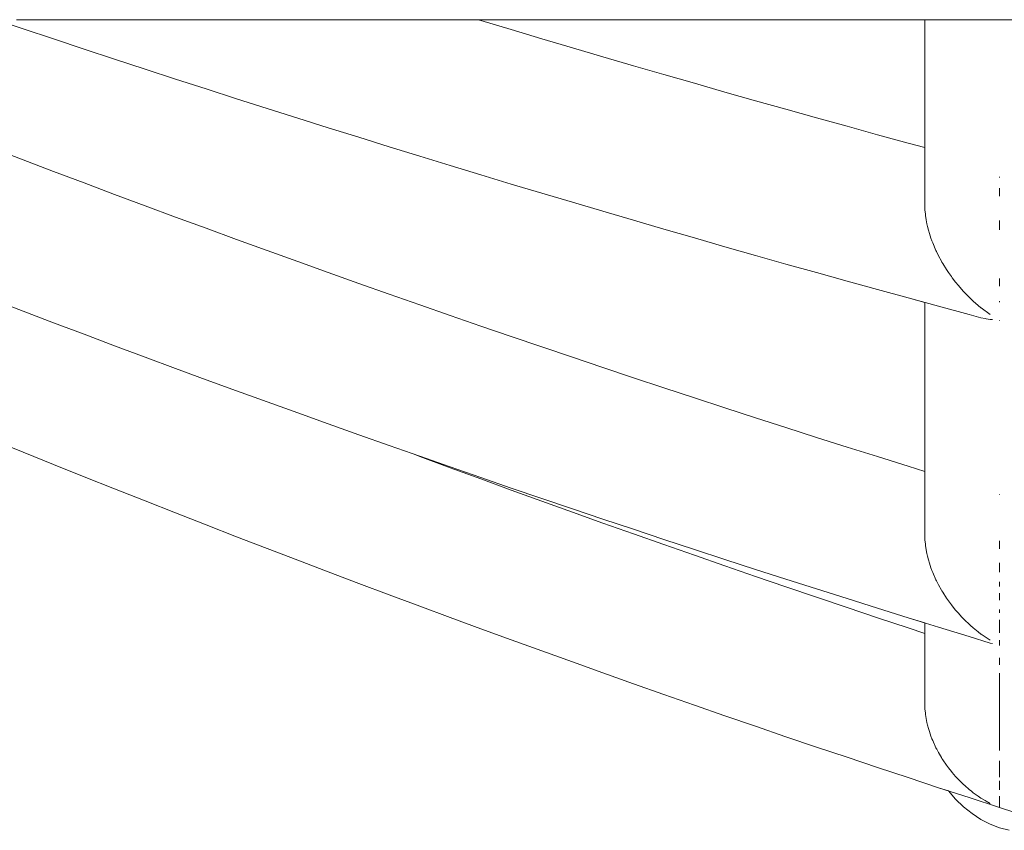
# Model space of a CAD drawing. Units: inches. Extents: x 514 to 662, y 349 to 504.
# Drawn here: x 563 to 563, y 358 to 358 of the extents above; entities that cross this region are included whole.
import ezdxf

# ---------------------------------------------------------------- set-up
doc = ezdxf.new("R2010")
doc.units = ezdxf.units.IN
doc.header["$MEASUREMENT"] = 0
doc.layers.add('_U+0421_U+043B_U+043E_U+0439 1', color=7, linetype='Continuous')

# ---------------------------------------------------------------- blocks, each defined once
blk = doc.blocks.new('block 708')
at = {"layer": '_U+0421_U+043B_U+043E_U+0439 1', "color": 250, "lineweight": 9, "true_color": 0x231f20}
for points in [[(562.85845, 358.14198), (562.84934, 358.14504)], [(563.01245, 358.14478), (563.0116, 358.14504)], [(563.01245, 358.14478), (563.0116, 358.14504)], [(563.02271, 358.1417), (563.01245, 358.14478)], [(563.02271, 358.1417), (563.01245, 358.14478)], [(563.16183, 358.14238), (563.16183, 358.14504)], [(563.16183, 358.14504), (563.16183, 358.14241)], [(563.16183, 358.14241), (563.16183, 358.13921)], [(563.16183, 358.14238), (563.16183, 358.13921)], [(562.86871, 358.13855), (562.85845, 358.14198)], [(562.86871, 358.13855), (562.85845, 358.14198)], [(563.03298, 358.13863), (563.02271, 358.1417)], [(563.03298, 358.13863), (563.02271, 358.1417)], [(563.16183, 358.13604), (563.16183, 358.13921)], [(563.16183, 358.13921), (563.16183, 358.13604)], [(562.87898, 358.13514), (562.86871, 358.13855)], [(563.04325, 358.13559), (563.03298, 358.13863)], [(563.04325, 358.13559), (563.03298, 358.13863)], [(563.05351, 358.13257), (563.04325, 358.13559)], [(563.05351, 358.13257), (563.04325, 358.13559)], [(563.16183, 358.13292), (563.16183, 358.13605)], [(563.16183, 358.13604), (563.16183, 358.13289)], [(562.88924, 358.13176), (562.87898, 358.13514)], [(563.06378, 358.12957), (563.05351, 358.13257)], [(563.06378, 358.12957), (563.05351, 358.13257)], [(563.16183, 358.12981), (563.16183, 358.13292)], [(563.16183, 358.13289), (563.16183, 358.12976)], [(562.89951, 358.1284), (562.88924, 358.13176)], [(562.89951, 358.1284), (562.88924, 358.13176)], [(563.07405, 358.12659), (563.06378, 358.12957)], [(563.07405, 358.12659), (563.06378, 358.12957)], [(563.16183, 358.12672), (563.16183, 358.12981)], [(563.16183, 358.12976), (563.16183, 358.12664)], [(562.90978, 358.12505), (562.89951, 358.1284)], [(562.90978, 358.12505), (562.89951, 358.1284)], [(563.08431, 358.12364), (563.07405, 358.12659)], [(563.16183, 358.12365), (563.16183, 358.12672)], [(563.16183, 358.12664), (563.16183, 358.12356)], [(562.92004, 358.12173), (562.90978, 358.12505)], [(562.92004, 358.12173), (562.90978, 358.12505)], [(563.09458, 358.1207), (563.08431, 358.12364)], [(563.16183, 358.12061), (563.16183, 358.12365)], [(563.16183, 358.12356), (563.16183, 358.12049)], [(562.93031, 358.11843), (562.92004, 358.12173)], [(562.93031, 358.11843), (562.92004, 358.12173)], [(563.10485, 358.11779), (563.09458, 358.1207)], [(563.16183, 358.11759), (563.16183, 358.12061)], [(563.16183, 358.12049), (563.16183, 358.11744)], [(562.94058, 358.11516), (562.93031, 358.11843)], [(562.94058, 358.11516), (562.93031, 358.11843)], [(563.11511, 358.1149), (563.10485, 358.11779)], [(563.11511, 358.1149), (563.10485, 358.11779)], [(563.16183, 358.11458), (563.16183, 358.11759)], [(563.16183, 358.11744), (563.16183, 358.11442)], [(562.95084, 358.11191), (562.94058, 358.11516)], [(562.95084, 358.11191), (562.94058, 358.11516)], [(563.12538, 358.11203), (563.11511, 358.1149)], [(563.12538, 358.11203), (563.11511, 358.1149)], [(563.16183, 358.1116), (563.16183, 358.11458)], [(563.16183, 358.11442), (563.16183, 358.11142)], [(562.96111, 358.10868), (562.95084, 358.11191)], [(562.96111, 358.10868), (562.95084, 358.11191)], [(563.13565, 358.10918), (563.12538, 358.11203)], [(563.13565, 358.10918), (563.12538, 358.11203)], [(563.14591, 358.10636), (563.13565, 358.10918)], [(563.14591, 358.10636), (563.13565, 358.10918)], [(563.16183, 358.10865), (563.16183, 358.1116)], [(563.16183, 358.11142), (563.16183, 358.10844)], [(562.97138, 358.10547), (562.96111, 358.10868)], [(562.97138, 358.10547), (562.96111, 358.10868)], [(563.15618, 358.10355), (563.14591, 358.10636)], [(563.15618, 358.10355), (563.14591, 358.10636)], [(563.16183, 358.10571), (563.16183, 358.10865)], [(563.16183, 358.10844), (563.16183, 358.10548)], [(562.98164, 358.10228), (562.97138, 358.10547)], [(563.16183, 358.10202), (563.15618, 358.10355)], [(563.16183, 358.10202), (563.15618, 358.10355)], [(563.16183, 358.10279), (563.16183, 358.10571)], [(563.16183, 358.10548), (563.16183, 358.10255)], [(563.16183, 358.10279), (563.16183, 358.10202)], [(563.16183, 358.10255), (563.16183, 358.09963)], [(562.85845, 358.09791), (562.84818, 358.10184)], [(562.85845, 358.09791), (562.84818, 358.10184)], [(562.99191, 358.09911), (562.98164, 358.10228)], [(563.16183, 358.09963), (563.16183, 358.09674)], [(562.86871, 358.094), (562.85845, 358.09791)], [(562.86871, 358.094), (562.85845, 358.09791)], [(563.00218, 358.09597), (562.99191, 358.09911)], [(563.00218, 358.09597), (562.99191, 358.09911)], [(563.01245, 358.09285), (563.00218, 358.09597)], [(563.01245, 358.09285), (563.00218, 358.09597)], [(563.16183, 358.09674), (563.16183, 358.09387)], [(562.87898, 358.09012), (562.86871, 358.094)], [(562.87898, 358.09012), (562.86871, 358.094)], [(563.02271, 358.08975), (563.01245, 358.09285)], [(563.02271, 358.08975), (563.01245, 358.09285)], [(563.16183, 358.09387), (563.16183, 358.09102)], [(562.88924, 358.08627), (562.87898, 358.09012)], [(562.88924, 358.08627), (562.87898, 358.09012)], [(563.03298, 358.08667), (563.02271, 358.08975)], [(563.03298, 358.08667), (563.02271, 358.08975)], [(563.16183, 358.09102), (563.16183, 358.08819)], [(563.18698, 358.09219), (563.18698, 358.09194)], [(563.18698, 358.09219), (563.18698, 358.09194)], [(562.89951, 358.08244), (562.88924, 358.08627)], [(562.89951, 358.08244), (562.88924, 358.08627)], [(563.04325, 358.08361), (563.03298, 358.08667)], [(563.04325, 358.08361), (563.03298, 358.08667)], [(563.16183, 358.08819), (563.16183, 358.08538)], [(563.18698, 358.08841), (563.18698, 358.08806)], [(563.18698, 358.08841), (563.18698, 358.08806)], [(563.18698, 358.08841), (563.18698, 358.08745)], [(563.18698, 358.08841), (563.18698, 358.08745)], [(563.18698, 358.08806), (563.18698, 358.08745)], [(563.18698, 358.08806), (563.18698, 358.08745)], [(563.18698, 358.08745), (563.18698, 358.08605)], [(563.18698, 358.08745), (563.18698, 358.08605)], [(563.18698, 358.08745), (563.18698, 358.08605)], [(563.18698, 358.08745), (563.18698, 358.08605)], [(563.18698, 358.08605), (563.18698, 358.08599)], [(563.18698, 358.08605), (563.18698, 358.08599)], [(563.18698, 358.08599), (563.18698, 358.08566)], [(563.18698, 358.08599), (563.18698, 358.08566)], [(563.05351, 358.08058), (563.04325, 358.08361)], [(563.05351, 358.08058), (563.04325, 358.08361)], [(563.16183, 358.08538), (563.16183, 358.0826)], [(563.16183, 358.0826), (563.16183, 358.08107)], [(562.90978, 358.07864), (562.89951, 358.08244)], [(562.90978, 358.07864), (562.89951, 358.08244)], [(563.06378, 358.07757), (563.05351, 358.08058)], [(563.06378, 358.07757), (563.05351, 358.08058)], [(563.162, 358.07962), (563.16183, 358.08107)], [(563.16206, 358.07916), (563.162, 358.07962)], [(562.92004, 358.07486), (562.90978, 358.07864)], [(562.92004, 358.07486), (562.90978, 358.07864)], [(563.07405, 358.07457), (563.06378, 358.07757)], [(563.07405, 358.07457), (563.06378, 358.07757)], [(563.16206, 358.07916), (563.16223, 358.07772)], [(563.16253, 358.07639), (563.16223, 358.07772)], [(563.16273, 358.0755), (563.16253, 358.07639)], [(563.18698, 358.07754), (563.18698, 358.07538)], [(563.18698, 358.07754), (563.18698, 358.07538)], [(562.93031, 358.07111), (562.92004, 358.07486)], [(562.93031, 358.07111), (562.92004, 358.07486)], [(563.08431, 358.07161), (563.07405, 358.07457)], [(563.08431, 358.07161), (563.07405, 358.07457)], [(563.16273, 358.0755), (563.16301, 358.07424)], [(563.16336, 358.07316), (563.16301, 358.07423)], [(563.16389, 358.07155), (563.16336, 358.07316)], [(563.18698, 358.07538), (563.18698, 358.07437)], [(563.18698, 358.07538), (563.18698, 358.07437)], [(562.94058, 358.06738), (562.93031, 358.07111)], [(562.94058, 358.06738), (562.93031, 358.07111)], [(563.09458, 358.06866), (563.08431, 358.07161)], [(563.09458, 358.06866), (563.08431, 358.07161)], [(563.16389, 358.07155), (563.16418, 358.07066)], [(563.16447, 358.06997), (563.16418, 358.07066)], [(563.16557, 358.06738), (563.16447, 358.06997)], [(562.95084, 358.06368), (562.94058, 358.06738)], [(562.95084, 358.06368), (562.94058, 358.06738)], [(563.10485, 358.06573), (563.09458, 358.06866)], [(563.16557, 358.06738), (563.1657, 358.06707)], [(563.1657, 358.06707), (563.16582, 358.06685)], [(563.16582, 358.06685), (563.16645, 358.06565)], [(562.96111, 358.06), (562.95084, 358.06368)], [(562.96111, 358.06), (562.95084, 358.06368)], [(563.11511, 358.06283), (563.10485, 358.06573)], [(563.12538, 358.05995), (563.11511, 358.06283)], [(563.12538, 358.05995), (563.11511, 358.06283)], [(563.16739, 358.06384), (563.16645, 358.06565)], [(563.16756, 358.06351), (563.16739, 358.06384)], [(563.16786, 358.06303), (563.16756, 358.06351)], [(563.16786, 358.06303), (563.16916, 358.06096)], [(562.97138, 358.05635), (562.96111, 358.06)], [(562.97138, 358.05635), (562.96111, 358.06)], [(563.13565, 358.05709), (563.12538, 358.05995)], [(563.13565, 358.05709), (563.12538, 358.05995)], [(563.16916, 358.06096), (563.16973, 358.06004)], [(563.17075, 358.05865), (563.16973, 358.06004)], [(562.98165, 358.05272), (562.97138, 358.05635)], [(562.98164, 358.05272), (562.97138, 358.05635)], [(563.14591, 358.05425), (563.13565, 358.05709)], [(563.14591, 358.05425), (563.13565, 358.05709)], [(563.17075, 358.05865), (563.17107, 358.05822)], [(563.17107, 358.05822), (563.17217, 358.05672)], [(563.17311, 358.05562), (563.17217, 358.05672)], [(563.18698, 358.05793), (563.18698, 358.05545)], [(563.18698, 358.05793), (563.18698, 358.05545)], [(563.15618, 358.05144), (563.14591, 358.05425)], [(563.15618, 358.05144), (563.14591, 358.05425)], [(563.17418, 358.05436), (563.1731, 358.05562)], [(563.17418, 358.05436), (563.17484, 358.05359)], [(563.17484, 358.05359), (563.17525, 358.05318)], [(563.17525, 358.05318), (563.17671, 358.05171)], [(562.85845, 358.04702), (562.84818, 358.05095)], [(562.99191, 358.04911), (562.98164, 358.05272)], [(562.99191, 358.04912), (562.98165, 358.05272)], [(563.16183, 358.0499), (563.15618, 358.05144)], [(563.16645, 358.04864), (563.15618, 358.05144)], [(563.16183, 358.04905), (563.16183, 358.0499)], [(563.16183, 358.0499), (563.16183, 358.04837)], [(563.17749, 358.05093), (563.17671, 358.0517)], [(563.1777, 358.05071), (563.17749, 358.05093)], [(563.17812, 358.05036), (563.1777, 358.05071)], [(563.17812, 358.05036), (563.1798, 358.04891)], [(563.18698, 358.05036), (563.18698, 358.05007)], [(563.18698, 358.05036), (563.18698, 358.05007)], [(562.86871, 358.04311), (562.85845, 358.04702)], [(563.00218, 358.04554), (562.99191, 358.04912)], [(563.00218, 358.04554), (562.99191, 358.04911)], [(563.16183, 358.04659), (563.16183, 358.04905)], [(563.16183, 358.04837), (563.16183, 358.04589)], [(563.16183, 358.04415), (563.16183, 358.04659)], [(563.17671, 358.04587), (563.16645, 358.04864)], [(563.1798, 358.04891), (563.18071, 358.04813)], [(563.18216, 358.04708), (563.18072, 358.04813)], [(563.18246, 358.04686), (563.18216, 358.04708)], [(563.18246, 358.04686), (563.18381, 358.04588)], [(562.87898, 358.03923), (562.86871, 358.04311)], [(563.01245, 358.04198), (563.00218, 358.04554)], [(563.01245, 358.04198), (563.00218, 358.04554)], [(563.16183, 358.04589), (563.16183, 358.04343)], [(563.16183, 358.04174), (563.16183, 358.04415)], [(563.16183, 358.04343), (563.16183, 358.04099)], [(563.18071, 358.0448), (563.17671, 358.04587)], [(563.18217, 358.04452), (563.18071, 358.0448)], [(563.18217, 358.04452), (563.18249, 358.04446)], [(563.18249, 358.04446), (563.18382, 358.0442)], [(563.18456, 358.04415), (563.18383, 358.0442)], [(563.18698, 358.04399), (563.18698, 358.04389)], [(563.18698, 358.04399), (563.18698, 358.04389)], [(563.02271, 358.03846), (563.01245, 358.04198)], [(563.02271, 358.03846), (563.01245, 358.04198)], [(563.16183, 358.03934), (563.16183, 358.04174)], [(563.16183, 358.04099), (563.16183, 358.03857)], [(562.88924, 358.03538), (562.87898, 358.03923)], [(563.03298, 358.03495), (563.02271, 358.03846)], [(563.03298, 358.03495), (563.02271, 358.03846)], [(563.16183, 358.03697), (563.16183, 358.03934)], [(563.16183, 358.03857), (563.16183, 358.03618)], [(563.16183, 358.03462), (563.16183, 358.03697)], [(562.89951, 358.03154), (562.88924, 358.03538)], [(563.04325, 358.03147), (563.03298, 358.03495)], [(563.04325, 358.03147), (563.03298, 358.03495)], [(563.16183, 358.03618), (563.16183, 358.0338)], [(563.16183, 358.03228), (563.16183, 358.03462)], [(563.16183, 358.0338), (563.16183, 358.03145)], [(562.90978, 358.02774), (562.89951, 358.03154)], [(563.05351, 358.02802), (563.04325, 358.03147)], [(563.05351, 358.02801), (563.04325, 358.03147)], [(563.16183, 358.02998), (563.16183, 358.03228)], [(563.16183, 358.03145), (563.16183, 358.02912)], [(563.16183, 358.02769), (563.16183, 358.02998)], [(562.92004, 358.02395), (562.90978, 358.02774)], [(563.06378, 358.02459), (563.05351, 358.02802)], [(563.06378, 358.02459), (563.05351, 358.02801)], [(563.16183, 358.02912), (563.16183, 358.02682)], [(563.16183, 358.02543), (563.16183, 358.02769)], [(563.16183, 358.02682), (563.16183, 358.02453)], [(562.93031, 358.02019), (562.92004, 358.02395)], [(563.07405, 358.02118), (563.06378, 358.02459)], [(563.07405, 358.02118), (563.06378, 358.02459)], [(563.16183, 358.02319), (563.16183, 358.02543)], [(563.16183, 358.02453), (563.16183, 358.02226)], [(563.16183, 358.02096), (563.16183, 358.02319)], [(562.94058, 358.01646), (562.93031, 358.02019)], [(563.08431, 358.0178), (563.07405, 358.02118)], [(563.08431, 358.0178), (563.07405, 358.02118)], [(563.16183, 358.02226), (563.16183, 358.02002)], [(563.16183, 358.01876), (563.16183, 358.02096)], [(563.16183, 358.02002), (563.16183, 358.0178)], [(562.95084, 358.01276), (562.94058, 358.01646)], [(563.09458, 358.01445), (563.08431, 358.0178)], [(563.09458, 358.01445), (563.08431, 358.0178)], [(563.16183, 358.01658), (563.16183, 358.01876)], [(563.16183, 358.0178), (563.16183, 358.0156)], [(563.16183, 358.01443), (563.16183, 358.01658)], [(563.10485, 358.01112), (563.09458, 358.01445)], [(563.10485, 358.01112), (563.09458, 358.01445)], [(563.16183, 358.0156), (563.16183, 358.01342)], [(563.16183, 358.01229), (563.16183, 358.01443)], [(563.16183, 358.01342), (563.16183, 358.01127)], [(562.96111, 358.00907), (562.95084, 358.01276)], [(563.11511, 358.00782), (563.10485, 358.01112)], [(563.11511, 358.00782), (563.10485, 358.01112)], [(563.16183, 358.01018), (563.16183, 358.01229)], [(563.16183, 358.01127), (563.16183, 358.00913)], [(563.16183, 358.00809), (563.16183, 358.01018)], [(562.97138, 358.00542), (562.96111, 358.00907)], [(563.12538, 358.00454), (563.11511, 358.00782)], [(563.12538, 358.00454), (563.11511, 358.00782)], [(563.16183, 358.00913), (563.16183, 358.00701)], [(563.16183, 358.00602), (563.16183, 358.00809)], [(563.16183, 358.00701), (563.16183, 358.00492)], [(562.85845, 357.99958), (562.84818, 358.00375)], [(562.85845, 357.99958), (562.84818, 358.00375)], [(562.98164, 358.00178), (562.97138, 358.00542)], [(563.13565, 358.00129), (563.12538, 358.00454)], [(563.13565, 358.00129), (563.12538, 358.00454)], [(563.16183, 358.00397), (563.16183, 358.00602)], [(563.16183, 358.00492), (563.16183, 358.00285)], [(563.16183, 358.00195), (563.16183, 358.00397)], [(562.99191, 357.99817), (562.98164, 358.00178)], [(563.14591, 357.99805), (563.13565, 358.00129)], [(563.14591, 357.99805), (563.13565, 358.00129)], [(563.16183, 358.00285), (563.16183, 358.00081)], [(563.16183, 357.99994), (563.16183, 358.00195)], [(563.16183, 358.00081), (563.16183, 357.99878)], [(563.16183, 357.99796), (563.16183, 357.99994)], [(562.86871, 357.99543), (562.85845, 357.99958)], [(562.86871, 357.99543), (562.85845, 357.99958)], [(562.99191, 357.99813), (562.98998, 357.99885)], [(563.00218, 357.99459), (562.99191, 357.99817)], [(563.00218, 357.99459), (562.99191, 357.99817)], [(563.00218, 357.99433), (562.99191, 357.99813)], [(563.00218, 357.99433), (562.99191, 357.99813)], [(563.15618, 357.99485), (563.14591, 357.99805)], [(563.15618, 357.99485), (563.14591, 357.99805)], [(563.16183, 357.99878), (563.16183, 357.99678)], [(563.16183, 357.996), (563.16183, 357.99796)], [(563.16183, 357.99678), (563.16183, 357.99479)], [(562.87898, 357.99131), (562.86871, 357.99543)], [(562.87898, 357.99131), (562.86871, 357.99543)], [(563.01245, 357.99104), (563.00218, 357.99459)], [(563.01245, 357.99104), (563.00218, 357.99459)], [(563.01245, 357.99056), (563.00218, 357.99433)], [(563.01245, 357.99056), (563.00218, 357.99433)], [(563.16183, 357.9931), (563.15618, 357.99485)], [(563.16183, 357.9931), (563.15618, 357.99485)], [(563.16183, 357.99406), (563.16183, 357.996)], [(563.16183, 357.99479), (563.16183, 357.99283)], [(563.16183, 357.9931), (563.16183, 357.99406)], [(562.88924, 357.98721), (562.87898, 357.99131)], [(562.88924, 357.98721), (562.87898, 357.99131)], [(563.02271, 357.9875), (563.01245, 357.99104)], [(563.02271, 357.9875), (563.01245, 357.99104)], [(563.02271, 357.98681), (563.01245, 357.99056)], [(563.02271, 357.98681), (563.01245, 357.99056)], [(563.16183, 357.99283), (563.16183, 357.99089)], [(563.16183, 357.99089), (563.16183, 357.98898)], [(562.89951, 357.98315), (562.88924, 357.98721)], [(562.89951, 357.98315), (562.88924, 357.98721)], [(563.03298, 357.984), (563.02271, 357.9875)], [(563.03298, 357.984), (563.02271, 357.9875)], [(563.03298, 357.98309), (563.02271, 357.98681)], [(563.03298, 357.98309), (563.02271, 357.98681)], [(563.16183, 357.98898), (563.16183, 357.98708)], [(563.16183, 357.98708), (563.16183, 357.9852)], [(563.04325, 357.98051), (563.03298, 357.984)], [(563.04325, 357.98051), (563.03298, 357.984)], [(563.16183, 357.9852), (563.16183, 357.98335)], [(563.16183, 357.98335), (563.16183, 357.98152)], [(563.18698, 357.98538), (563.18698, 357.98529)], [(563.18698, 357.98538), (563.18698, 357.98529)], [(562.90978, 357.9791), (562.89951, 357.98315)], [(562.90978, 357.9791), (562.89951, 357.98315)], [(563.04325, 357.97939), (563.03298, 357.98309)], [(563.04325, 357.97939), (563.03298, 357.98309)], [(563.05351, 357.97705), (563.04325, 357.98051)], [(563.05351, 357.97705), (563.04325, 357.98051)], [(563.16183, 357.98152), (563.16183, 357.97971)], [(562.92004, 357.97509), (562.90978, 357.9791)], [(562.92004, 357.97509), (562.90978, 357.9791)], [(563.05351, 357.97572), (563.04325, 357.97939)], [(563.05351, 357.97572), (563.04325, 357.97939)], [(563.06378, 357.97362), (563.05351, 357.97705)], [(563.06378, 357.97362), (563.05351, 357.97705)], [(563.16183, 357.97971), (563.16183, 357.97792)], [(563.16183, 357.97792), (563.16183, 357.97615)], [(562.93031, 357.9711), (562.92004, 357.97509)], [(562.93031, 357.9711), (562.92004, 357.97509)], [(563.06378, 357.97208), (563.05351, 357.97572)], [(563.06378, 357.97208), (563.05351, 357.97572)], [(563.07405, 357.97021), (563.06378, 357.97362)], [(563.07405, 357.97021), (563.06378, 357.97362)], [(563.16183, 357.97615), (563.16183, 357.97441)], [(563.16183, 357.97441), (563.16183, 357.97269)], [(562.94058, 357.96714), (562.93031, 357.9711)], [(562.94058, 357.96714), (562.93031, 357.9711)], [(563.07405, 357.96846), (563.06378, 357.97208)], [(563.07405, 357.96846), (563.06378, 357.97208)], [(563.08431, 357.96683), (563.07405, 357.97021)], [(563.08431, 357.96683), (563.07405, 357.97021)], [(563.16183, 357.97269), (563.16183, 357.97099)], [(563.16183, 357.97099), (563.16183, 357.97006)], [(563.162, 357.96862), (563.16183, 357.97006)], [(562.95084, 357.96321), (562.94058, 357.96714)], [(562.95084, 357.96321), (562.94058, 357.96714)], [(563.08431, 357.96487), (563.07405, 357.96846)], [(563.08431, 357.96487), (563.07405, 357.96846)], [(563.09458, 357.96347), (563.08431, 357.96683)], [(563.09458, 357.96347), (563.08431, 357.96683)], [(563.16206, 357.96815), (563.162, 357.96862)], [(563.16206, 357.96815), (563.16223, 357.96673)], [(563.16253, 357.96542), (563.16223, 357.96673)], [(563.18698, 357.96978), (563.18698, 357.96862)], [(563.18698, 357.96978), (563.18698, 357.96862)], [(563.18698, 357.96978), (563.18698, 357.96862)], [(563.18698, 357.96978), (563.18698, 357.96862)], [(563.18698, 357.96862), (563.18698, 357.96773)], [(563.18698, 357.96862), (563.18698, 357.96773)], [(563.18698, 357.96773), (563.18698, 357.96702)], [(563.18698, 357.96773), (563.18698, 357.96702)], [(563.09458, 357.9613), (563.08431, 357.96487)], [(563.09458, 357.9613), (563.08431, 357.96487)], [(563.10485, 357.96014), (563.09458, 357.96347)], [(563.10485, 357.96014), (563.09458, 357.96347)], [(563.16273, 357.96454), (563.16253, 357.96542)], [(563.16273, 357.96454), (563.16301, 357.9633)], [(562.96111, 357.9593), (562.95084, 357.96321)], [(562.96111, 357.9593), (562.95084, 357.96321)], [(563.10485, 357.95777), (563.09458, 357.9613)], [(563.10485, 357.95777), (563.09458, 357.9613)], [(563.11511, 357.95683), (563.10485, 357.96014)], [(563.11511, 357.95683), (563.10485, 357.96014)], [(563.16336, 357.96225), (563.16301, 357.9633)], [(563.16389, 357.96068), (563.16336, 357.96225)], [(563.16389, 357.96068), (563.16418, 357.95981)], [(563.18698, 357.96238), (563.18698, 357.96071)], [(563.18698, 357.96238), (563.18698, 357.96071)], [(563.18698, 357.96238), (563.18698, 357.95978)], [(563.18698, 357.96238), (563.18698, 357.95978)], [(563.18698, 357.96071), (563.18698, 357.95978)], [(563.18698, 357.96071), (563.18698, 357.95978)], [(562.97138, 357.95542), (562.96111, 357.9593)], [(562.97138, 357.95542), (562.96111, 357.9593)], [(563.11511, 357.95425), (563.10485, 357.95777)], [(563.11511, 357.95425), (563.10485, 357.95777)], [(563.12538, 357.95355), (563.11511, 357.95683)], [(563.12538, 357.95355), (563.11511, 357.95683)], [(563.16447, 357.95914), (563.16418, 357.95981)], [(563.16557, 357.95661), (563.16447, 357.95914)], [(563.18698, 357.95978), (563.18698, 357.95917)], [(563.18698, 357.95978), (563.18698, 357.95917)], [(562.98164, 357.95156), (562.97138, 357.95542)], [(563.12538, 357.95077), (563.11511, 357.95425)], [(563.12538, 357.95077), (563.11511, 357.95425)], [(563.13565, 357.95029), (563.12538, 357.95355)], [(563.13565, 357.95029), (563.12538, 357.95355)], [(563.16557, 357.95661), (563.1657, 357.95632)], [(563.16571, 357.95631), (563.16582, 357.9561)], [(563.16582, 357.9561), (563.16645, 357.95494)], [(563.16739, 357.95319), (563.16645, 357.95494)], [(563.18698, 357.95593), (563.18698, 357.95434)], [(563.18698, 357.95593), (563.18698, 357.95434)], [(562.99191, 357.94773), (562.98164, 357.95156)], [(563.13565, 357.94731), (563.12538, 357.95077)], [(563.13565, 357.94731), (563.12538, 357.95077)], [(563.14591, 357.94706), (563.13565, 357.95029)], [(563.14591, 357.94706), (563.13565, 357.95029)], [(563.16756, 357.95288), (563.16739, 357.95319)], [(563.16786, 357.95242), (563.16756, 357.95288)], [(563.16786, 357.95242), (563.16916, 357.95043)], [(563.16916, 357.95043), (563.16973, 357.94956)], [(563.18698, 357.95217), (563.18698, 357.95127)], [(563.18698, 357.95217), (563.18698, 357.95127)], [(563.18698, 357.95217), (563.18698, 357.95032)], [(563.18698, 357.95217), (563.18698, 357.95032)], [(563.18698, 357.95127), (563.18698, 357.95032)], [(563.18698, 357.95127), (563.18698, 357.95032)], [(563.18698, 357.95032), (563.18698, 357.94982)], [(563.18698, 357.95032), (563.18698, 357.94982)], [(563.00218, 357.94393), (562.99191, 357.94773)], [(563.00218, 357.94393), (562.99191, 357.94773)], [(563.14591, 357.94388), (563.13565, 357.94731)], [(563.14591, 357.94388), (563.13565, 357.94731)], [(563.15618, 357.94385), (563.14591, 357.94706)], [(563.15618, 357.94385), (563.14591, 357.94706)], [(563.17075, 357.94823), (563.16973, 357.94956)], [(563.17075, 357.94823), (563.17107, 357.94782)], [(563.17107, 357.94782), (563.17217, 357.9464)], [(563.01245, 357.94016), (563.00218, 357.94393)], [(563.01245, 357.94016), (563.00218, 357.94393)], [(563.15618, 357.94048), (563.14591, 357.94388)], [(563.15618, 357.94048), (563.14591, 357.94388)], [(563.16183, 357.9421), (563.15618, 357.94385)], [(563.16645, 357.94067), (563.15618, 357.94385)], [(563.17311, 357.94536), (563.17217, 357.9464)], [(563.17418, 357.94418), (563.17311, 357.94536)], [(563.17418, 357.94418), (563.17484, 357.94345)], [(563.18698, 357.94669), (563.18698, 357.94556)], [(563.18698, 357.94669), (563.18698, 357.94556)], [(563.02271, 357.93641), (563.01245, 357.94016)], [(563.02271, 357.93641), (563.01245, 357.94016)], [(563.16183, 357.93862), (563.15618, 357.94048)], [(563.16183, 357.93862), (563.15618, 357.94048)], [(563.16183, 357.9421), (563.16183, 357.94027)], [(563.16183, 357.94101), (563.16183, 357.9421)], [(563.16183, 357.9421), (563.16183, 357.94151)], [(563.16183, 357.94151), (563.16183, 357.94027)], [(563.16183, 357.93982), (563.16183, 357.94101)], [(563.16183, 357.94027), (563.16183, 357.93904)], [(563.17671, 357.93751), (563.16645, 357.94067)], [(563.17484, 357.94345), (563.17525, 357.94306)], [(563.17525, 357.94306), (563.17671, 357.94169)], [(563.17749, 357.94097), (563.17671, 357.94169)], [(563.1777, 357.94077), (563.17749, 357.94097)], [(563.17812, 357.94044), (563.1777, 357.94076)], [(563.17812, 357.94044), (563.17981, 357.9391)], [(563.18698, 357.94315), (563.18698, 357.94302)], [(563.18698, 357.94315), (563.18698, 357.94302)], [(563.18698, 357.94315), (563.18698, 357.94188)], [(563.18698, 357.94315), (563.18698, 357.94188)], [(563.18698, 357.94302), (563.18698, 357.94076)], [(563.18698, 357.94302), (563.18698, 357.94076)], [(563.18698, 357.94188), (563.18698, 357.93975)], [(563.18698, 357.94188), (563.18698, 357.93975)], [(563.18698, 357.94076), (563.18698, 357.93969)], [(563.18698, 357.94076), (563.18698, 357.93969)], [(563.16183, 357.93866), (563.16183, 357.93982)], [(563.16183, 357.93904), (563.16183, 357.93784)], [(563.16183, 357.93866), (563.16183, 357.93862)], [(563.16183, 357.93784), (563.16183, 357.93666)], [(563.18382, 357.93534), (563.17671, 357.93751)], [(563.17981, 357.9391), (563.18071, 357.93839)], [(563.18217, 357.93743), (563.18072, 357.93838)], [(563.18245, 357.93724), (563.18217, 357.93743)], [(563.18245, 357.93724), (563.18381, 357.93635)], [(563.18698, 357.93975), (563.18698, 357.93969)], [(563.18698, 357.93975), (563.18698, 357.93969)], [(563.18698, 357.93969), (563.18698, 357.93879)], [(563.18698, 357.93969), (563.18698, 357.93879)], [(563.03298, 357.93268), (563.02271, 357.93641)], [(563.03298, 357.93268), (563.02271, 357.93641)], [(563.16183, 357.93666), (563.16183, 357.9355)], [(563.16183, 357.93641), (563.16183, 357.93325)], [(563.16183, 357.9355), (563.16183, 357.93436)], [(563.16183, 357.93436), (563.16183, 357.93325)], [(563.18456, 357.93518), (563.18383, 357.93534)], [(563.18698, 357.93633), (563.18698, 357.93587)], [(563.18698, 357.93633), (563.18698, 357.93587)], [(563.18698, 357.93633), (563.18698, 357.93538)], [(563.18698, 357.93633), (563.18698, 357.93538)], [(563.18698, 357.93587), (563.18698, 357.93498)], [(563.18698, 357.93587), (563.18698, 357.93498)], [(563.18698, 357.93468), (563.18698, 357.93538)], [(563.18698, 357.93468), (563.18698, 357.93538)], [(563.18698, 357.93498), (563.18698, 357.93468)], [(563.18698, 357.93498), (563.18698, 357.93468)], [(563.18698, 357.93468), (563.18698, 357.93448)], [(563.18698, 357.93468), (563.18698, 357.93448)], [(563.04325, 357.92899), (563.03298, 357.93268)], [(563.04325, 357.92899), (563.03298, 357.93268)], [(563.16183, 357.93325), (563.16183, 357.93215)], [(563.16183, 357.93215), (563.16183, 357.93108)], [(563.16183, 357.93108), (563.16183, 357.93003)], [(563.18698, 357.93042), (563.18698, 357.93006)], [(563.18698, 357.93042), (563.18698, 357.93006)], [(563.18698, 357.93039), (563.18698, 357.92997)], [(563.18698, 357.93039), (563.18698, 357.92997)], [(563.05351, 357.92532), (563.04325, 357.92899)], [(563.05351, 357.92532), (563.04325, 357.92899)], [(563.16183, 357.93003), (563.16183, 357.929)], [(563.16183, 357.92921), (563.16183, 357.92826)], [(563.16183, 357.929), (563.16183, 357.92799)], [(563.16183, 357.92826), (563.16183, 357.92734)], [(563.16183, 357.92799), (563.16183, 357.927)], [(563.16183, 357.92734), (563.16183, 357.92327)], [(563.16183, 357.927), (563.16183, 357.92604)], [(563.18698, 357.93006), (563.18698, 357.9293)], [(563.18698, 357.93006), (563.18698, 357.9293)], [(563.18698, 357.92997), (563.18698, 357.92916)], [(563.18698, 357.92997), (563.18698, 357.92916)], [(563.18698, 357.9293), (563.18698, 357.92829)], [(563.18698, 357.9293), (563.18698, 357.92829)], [(563.18698, 357.92916), (563.18698, 357.92829)], [(563.18698, 357.92916), (563.18698, 357.92829)], [(563.18698, 357.92829), (563.18698, 357.92817)], [(563.18698, 357.92829), (563.18698, 357.92817)], [(563.18698, 357.92829), (563.18698, 357.92797)], [(563.18698, 357.92829), (563.18698, 357.92797)], [(563.06378, 357.92167), (563.05351, 357.92532)], [(563.06378, 357.92167), (563.05351, 357.92532)], [(563.16183, 357.92604), (563.16183, 357.9251)], [(563.18698, 357.92524), (563.18698, 357.92484)], [(563.18698, 357.92524), (563.18698, 357.92484)], [(563.18698, 357.92524), (563.18698, 357.92454)], [(563.18698, 357.92524), (563.18698, 357.92454)], [(563.18698, 357.92484), (563.18698, 357.9227)], [(563.18698, 357.92484), (563.18698, 357.9227)], [(563.18698, 357.92454), (563.18698, 357.92236)], [(563.18698, 357.92454), (563.18698, 357.92236)], [(563.07405, 357.91806), (563.06378, 357.92167)], [(563.07405, 357.91806), (563.06378, 357.92167)], [(563.16183, 357.92327), (563.16183, 357.9224)], [(563.16183, 357.92306), (563.16183, 357.91989)], [(563.16183, 357.9224), (563.16183, 357.92154)], [(563.16183, 357.92154), (563.16183, 357.92071)], [(563.16183, 357.92075), (563.16183, 357.92003)], [(563.16183, 357.92071), (563.16183, 357.91989)], [(563.18698, 357.9227), (563.18698, 357.92029)], [(563.18698, 357.9227), (563.18698, 357.92029)], [(563.18698, 357.92236), (563.18698, 357.9199)], [(563.18698, 357.92236), (563.18698, 357.9199)], [(563.18698, 357.92029), (563.18698, 357.91764)], [(563.18698, 357.92029), (563.18698, 357.91764)], [(563.08431, 357.91447), (563.07405, 357.91806)], [(563.08431, 357.91447), (563.07405, 357.91806)], [(563.16183, 357.92003), (563.16183, 357.91616)], [(563.16183, 357.91989), (563.16183, 357.91911)], [(563.16183, 357.91911), (563.16183, 357.91833)], [(563.16183, 357.91833), (563.16183, 357.91759)], [(563.16183, 357.91759), (563.16183, 357.91686)], [(563.18698, 357.9199), (563.18698, 357.91722)], [(563.18698, 357.9199), (563.18698, 357.91722)], [(563.18698, 357.91764), (563.18698, 357.91479)], [(563.18698, 357.91764), (563.18698, 357.91479)], [(563.18698, 357.91722), (563.18698, 357.91435)], [(563.18698, 357.91722), (563.18698, 357.91435)], [(563.09458, 357.9109), (563.08431, 357.91447)], [(563.09458, 357.9109), (563.08431, 357.91447)], [(563.16183, 357.91616), (563.16183, 357.91547)], [(563.16183, 357.91547), (563.16183, 357.91481)], [(563.16183, 357.91481), (563.16183, 357.91417)], [(563.16183, 357.91417), (563.16183, 357.91356)], [(563.18698, 357.91479), (563.18698, 357.91179)], [(563.18698, 357.91479), (563.18698, 357.91179)], [(563.18698, 357.91435), (563.18698, 357.91132)], [(563.18698, 357.91435), (563.18698, 357.91132)], [(563.10485, 357.90736), (563.09458, 357.9109)], [(563.10485, 357.90736), (563.09458, 357.9109)], [(563.16183, 357.91356), (563.16183, 357.91323)], [(563.162, 357.9118), (563.16183, 357.91322)], [(563.16206, 357.91134), (563.162, 357.9118)], [(563.16206, 357.91134), (563.16223, 357.90994)], [(563.18698, 357.91179), (563.18698, 357.90869)], [(563.18698, 357.91179), (563.18698, 357.90869)], [(563.18698, 357.91132), (563.18698, 357.90821)], [(563.18698, 357.91132), (563.18698, 357.90821)], [(563.11511, 357.90386), (563.10485, 357.90736)], [(563.11511, 357.90386), (563.10485, 357.90736)], [(563.16253, 357.90865), (563.16223, 357.90994)], [(563.16273, 357.90778), (563.16253, 357.90865)], [(563.16273, 357.90778), (563.16301, 357.90657)], [(563.18698, 357.90869), (563.18698, 357.90553)], [(563.18698, 357.90869), (563.18698, 357.90553)], [(563.18698, 357.90821), (563.18698, 357.90504)], [(563.18698, 357.90821), (563.18698, 357.90504)], [(563.12538, 357.90037), (563.11511, 357.90386)], [(563.12538, 357.90037), (563.11511, 357.90386)], [(563.16336, 357.90555), (563.16301, 357.90657)], [(563.16389, 357.90402), (563.16336, 357.90555)], [(563.16389, 357.90402), (563.16418, 357.90317)], [(563.18698, 357.90553), (563.18698, 357.90236)], [(563.18698, 357.90553), (563.18698, 357.90236)], [(563.18698, 357.90504), (563.18698, 357.90188)], [(563.18698, 357.90504), (563.18698, 357.90188)], [(563.16447, 357.90253), (563.16418, 357.90317)], [(563.16557, 357.9001), (563.16447, 357.90253)], [(563.18698, 357.90236), (563.18698, 357.90188)], [(563.18698, 357.90236), (563.18698, 357.90188)], [(563.18698, 357.90188), (563.18698, 357.89925)], [(563.18698, 357.90188), (563.18698, 357.89925)], [(563.13565, 357.89691), (563.12538, 357.90037)], [(563.13565, 357.89691), (563.12538, 357.90037)], [(563.16557, 357.9001), (563.1657, 357.89981)], [(563.16571, 357.89981), (563.16582, 357.89961)], [(563.16582, 357.89961), (563.16645, 357.8985)], [(563.16739, 357.89684), (563.16645, 357.8985)], [(563.14591, 357.89348), (563.13565, 357.89691)], [(563.14591, 357.89348), (563.13565, 357.89691)], [(563.16756, 357.89654), (563.16739, 357.89684)], [(563.16786, 357.8961), (563.16756, 357.89654)], [(563.16786, 357.8961), (563.16916, 357.89423)], [(563.16916, 357.89423), (563.16973, 357.8934)], [(563.18698, 357.89576), (563.18698, 357.89333)], [(563.18698, 357.89576), (563.18698, 357.89333)], [(563.18698, 357.89576), (563.18698, 357.8929)], [(563.18698, 357.89576), (563.18698, 357.8929)], [(563.15618, 357.89008), (563.14591, 357.89348)], [(563.15618, 357.89008), (563.14591, 357.89348)], [(563.17075, 357.89216), (563.16973, 357.8934)], [(563.17075, 357.89216), (563.17107, 357.89178)], [(563.17107, 357.89178), (563.17217, 357.89045)], [(563.18698, 357.89333), (563.18698, 357.89068)], [(563.18698, 357.89333), (563.18698, 357.89068)], [(563.18698, 357.8929), (563.18698, 357.89068)], [(563.18698, 357.8929), (563.18698, 357.89068)], [(563.18698, 357.89068), (563.18698, 357.89063)], [(563.18698, 357.89068), (563.18698, 357.89063)], [(563.18698, 357.89068), (563.18698, 357.89023)], [(563.18698, 357.89068), (563.18698, 357.89023)], [(563.16645, 357.8867), (563.15618, 357.89008)], [(563.16645, 357.8867), (563.15618, 357.89008)], [(563.17311, 357.88949), (563.17217, 357.89045)], [(563.17418, 357.8884), (563.17311, 357.88949)], [(563.17418, 357.8884), (563.17484, 357.88773)], [(563.17484, 357.88773), (563.17525, 357.88738)], [(563.17525, 357.88738), (563.17671, 357.88614)], [(563.18698, 357.88897), (563.18698, 357.88816)], [(563.18698, 357.88897), (563.18698, 357.88816)], [(563.18698, 357.88897), (563.18698, 357.8878)], [(563.18698, 357.88897), (563.18698, 357.8878)], [(563.18698, 357.88816), (563.18698, 357.8878)], [(563.18698, 357.88816), (563.18698, 357.8878)], [(563.18698, 357.8878), (563.18698, 357.88658)], [(563.18698, 357.8878), (563.18698, 357.88658)], [(563.16978, 357.88561), (563.16645, 357.8867)], [(563.17671, 357.88335), (563.16645, 357.8867)], [(563.16978, 357.88561), (563.17217, 357.88284)], [(563.17749, 357.88548), (563.17671, 357.88614)], [(563.1777, 357.8853), (563.17749, 357.88548)], [(563.17812, 357.88501), (563.1777, 357.8853)], [(563.17812, 357.88501), (563.1798, 357.88382)], [(563.18698, 357.88658), (563.18698, 357.88596)], [(563.18698, 357.88658), (563.18698, 357.88596)], [(563.17217, 357.88284), (563.17484, 357.88027)], [(563.18698, 357.88002), (563.17671, 357.88335)], [(563.1798, 357.88382), (563.18071, 357.88319)], [(563.18216, 357.88236), (563.18071, 357.88318)], [(563.18245, 357.88219), (563.18216, 357.88236)], [(563.18245, 357.88219), (563.18382, 357.88141)], [(563.18698, 357.8838), (563.18698, 357.88251)], [(563.18698, 357.8838), (563.18698, 357.88251)], [(563.18698, 357.8838), (563.18698, 357.88229)], [(563.18698, 357.8838), (563.18698, 357.88229)], [(563.18698, 357.88251), (563.18698, 357.88131)], [(563.18698, 357.88251), (563.18698, 357.88131)], [(563.18698, 357.88229), (563.18698, 357.88115)], [(563.18698, 357.88229), (563.18698, 357.88115)], [(563.18698, 357.88131), (563.18698, 357.88048)], [(563.18698, 357.88131), (563.18698, 357.88048)], [(563.18698, 357.88115), (563.18698, 357.88039)], [(563.18698, 357.88115), (563.18698, 357.88039)], [(563.17484, 357.88027), (563.1777, 357.87799)], [(563.1777, 357.87799), (563.18071, 357.87602)], [(563.18698, 357.88048), (563.18698, 357.88005)], [(563.18698, 357.88048), (563.18698, 357.88005)], [(563.18698, 357.88002), (563.18698, 357.88039)], [(563.18698, 357.88002), (563.18698, 357.88039)], [(563.19725, 357.87672), (563.18698, 357.88002)], [(563.18071, 357.87602), (563.18382, 357.87441)], [(563.18698, 357.87319), (563.18382, 357.87441)], [(563.18698, 357.87319), (563.19014, 357.87236)]]:
    blk.add_lwpolyline(points, dxfattribs=at)
blk = doc.blocks.new('block 709')
at = {"layer": '_U+0421_U+043B_U+043E_U+0439 1', "color": 250, "lineweight": 9, "true_color": 0x231f20}
for points in [[(562.8562, 358.14504), (562.90703, 358.14504)], [(562.90703, 358.14504), (562.95929, 358.14504)], [(562.95929, 358.14504), (563.01293, 358.14504)], [(563.02372, 358.14504), (563.0116, 358.14504)], [(563.01293, 358.14504), (563.06791, 358.14504)], [(563.0783, 358.14504), (563.02372, 358.14504)], [(563.06791, 358.14504), (563.12421, 358.14504)], [(563.13418, 358.14504), (563.0783, 358.14504)], [(563.12421, 358.14504), (563.18179, 358.14504)], [(563.16183, 358.14504), (563.13418, 358.14504)], [(563.18179, 358.14504), (563.24061, 358.14504)]]:
    blk.add_lwpolyline(points, dxfattribs=at)
blk = doc.blocks.new('block 469')
at = {"layer": '_U+0421_U+043B_U+043E_U+0439 1'}
for name in ['block 709', 'block 708']:
    blk.add_blockref(name, (0, 0), dxfattribs=at)

msp = doc.modelspace()

# ---------------------------------------------------------------- block references
at = {"layer": '_U+0421_U+043B_U+043E_U+0439 1'}
msp.add_blockref('block 469', (0, 0), dxfattribs=at)

doc.saveas('drawing.dxf')
